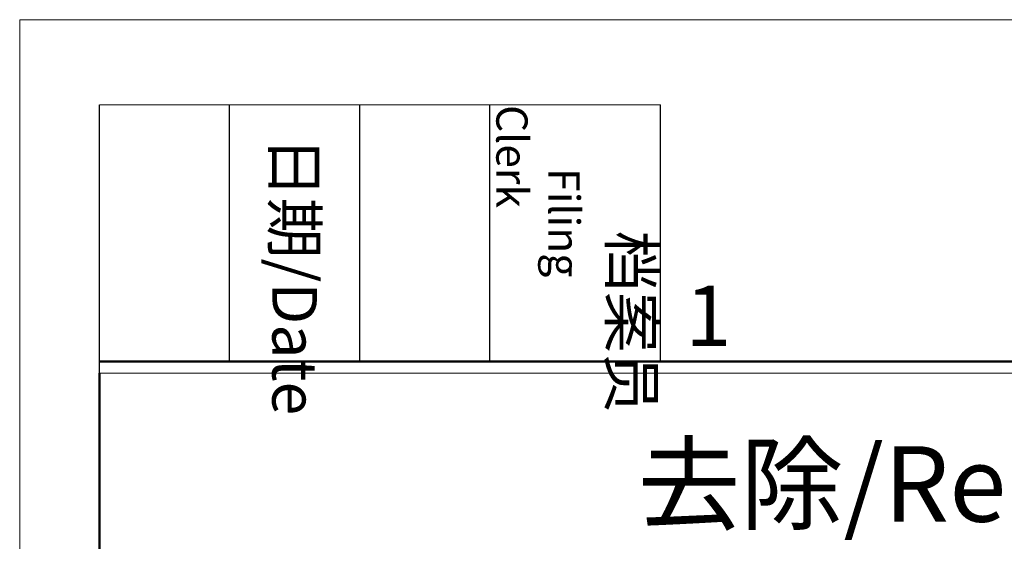
# Model space of a CAD drawing. Units: millimetres. Extents: x 2156 to 2722, y 424 to 739.
# Drawn here: x 2276 to 2341, y 704 to 739 of the extents above; entities that cross this region are included whole.
import ezdxf

# ---------------------------------------------------------------- set-up
doc = ezdxf.new("R2010")
doc.units = ezdxf.units.MM
doc.header["$LTSCALE"] = 65.395
doc.layers.add('Dim', color=3, linetype='CONTINUOUS', lineweight=15)
doc.layers.add('图框', color=7, linetype='CONTINUOUS', lineweight=20)
doc.styles.add('Romans字体', font='romans.shx', dxfattribs={"width": 0.75})
doc.styles.get("Standard").update_dxf_attribs({"font": 'txt', "width": 0.75})

# ---------------------------------------------------------------- blocks, each defined once
blk = doc.blocks.new('A4图框-NEW')
at = {"layer": '图框', "color": 1, "lineweight": 18}
for q in [(833.413, 480.535), (1130.412, 690.535)]:
    blk.add_line((833.413, 690.535), q, dxfattribs=at)
at = {"layer": '图框', "lineweight": -3}
for p, q in [((836.913, 675.021), (836.913, 686.79)), ((842.624, 675.535), (842.624, 686.79)), ((848.335, 675.535), (848.335, 686.79)), ((854.045, 675.535), (854.045, 686.79)), ((861.535, 675.535), (861.535, 686.79)), ((842.624, 675.535), (842.624, 685.016)), ((848.335, 675.535), (848.335, 685.016)), ((854.045, 675.535), (854.045, 685.016)), ((836.913, 675.021), (836.913, 684.502))]:
    blk.add_line(p, q, dxfattribs=at)
at = {"layer": '图框', "lineweight": 18}
blk.add_line((836.913, 686.79), (861.535, 686.79), dxfattribs=at)
at = {"layer": '图框', "lineweight": 50}
for p, q in [((836.913, 675.535), (1126.929, 675.535)), ((836.913, 484.018), (836.913, 675.021))]:
    blk.add_line(p, q, dxfattribs=at)
at = {"layer": '图框', "char_height": 1.959, "width": 11.25543, "attachment_point": 4, "rotation": 270}
for s, insert in [('\\pi2.8203;档案员{\\H0.7x;\\P\\pi1.4159;\\Fromans|c134;Filing Clerk\\fFangSong_GB2312|b0|i0|c134|p49; }', (857.79, 686.79)), ('\\pi0.7115;日期{\\Fromans|c134;/Date}', (845.479, 686.79))]:
    blk.add_mtext(s, dxfattribs=dict(at, insert=insert))
at = {"layer": '图框', "color": 6, "insert": (862.629, 678.86), "char_height": 2.652, "width": 2.55791, "attachment_point": 1, "style": 'Romans字体'}
blk.add_mtext('1', dxfattribs=at)

msp = doc.modelspace()

# ---------------------------------------------------------------- linework, layer by layer
at = {"layer": 'Dim'}
msp.add_lwpolyline([(2281.288, 715.501), (2382.493, 715.501), (2382.493, 567.609), (2281.288, 567.609)], close=True, dxfattribs=at)

# ---------------------------------------------------------------- block references
at = {"layer": 'Dim', "xscale": 1.5, "yscale": 1.5, "zscale": 1.5}
msp.add_blockref('A4图框-NEW', (1025.919, -297.031), dxfattribs=at)

# ---------------------------------------------------------------- texts
at = {"layer": '图框', "color": 3, "insert": (2339.783, 708.2), "char_height": 4.96963, "width": 65.4043, "attachment_point": 5, "style": 'Romans字体'}
msp.add_mtext('{\\f仿宋_GB2312|b0|i0|c134|p49;去除}/Removed', dxfattribs=at)

doc.saveas('drawing.dxf')
